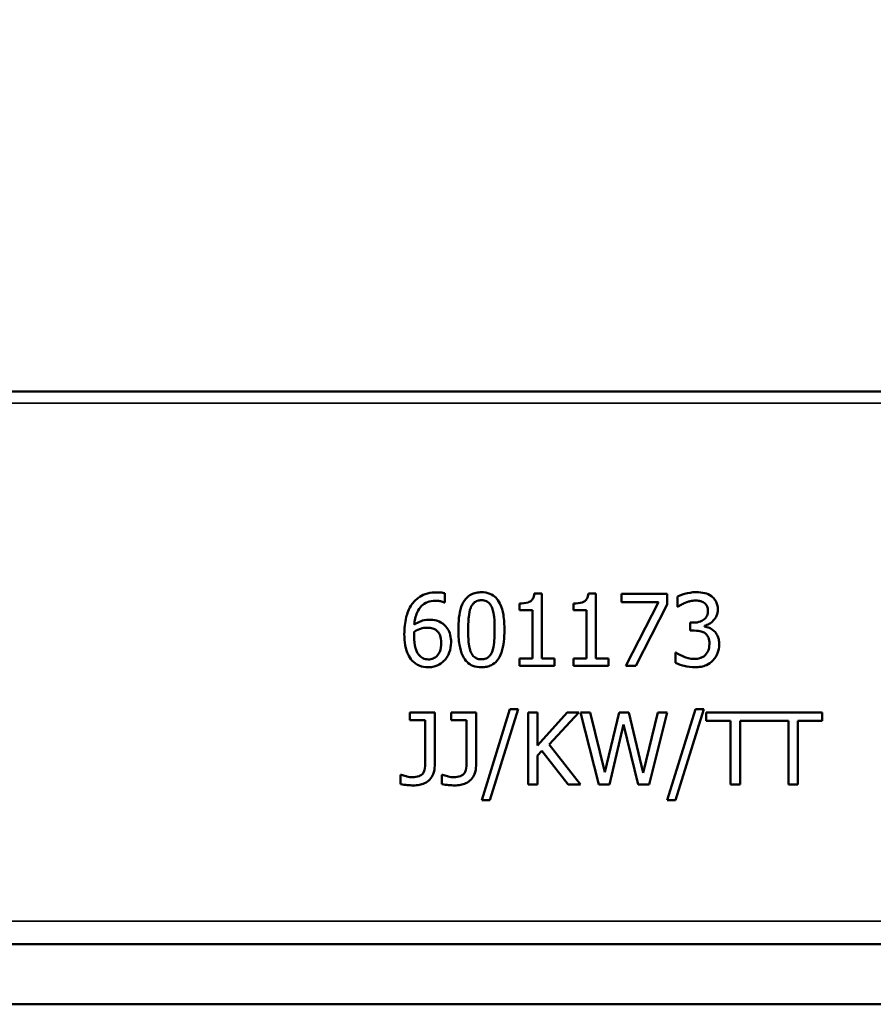
# Model space of a CAD drawing. Units: millimetres. Extents: x 0 to 17233, y -308 to 4450.
# Drawn here: x 2075 to 2146, y 4005 to 4087 of the extents above; entities that cross this region are included whole.
import ezdxf

# ---------------------------------------------------------------- set-up
doc = ezdxf.new("R2010")
doc.units = ezdxf.units.MM
doc.header["$LTSCALE"] = 5
for name, color, linetype, lineweight in [('Bemaßung (ISO)', 7, 'Continuous', 25), ('Sichtbar (ISO)', 7, 'Continuous', 50), ('Sichtbar schmal (ISO)', 7, 'Continuous', 35)]:
    doc.layers.add(name, color=color, linetype=linetype, lineweight=lineweight)
doc.styles.add('Notiztext (DIN)', font='arial.ttf')
doc.dimstyles.new('Standard (DIN)', dxfattribs={"dimscale": 5, "dimtxt": 3.5, "dimasz": 2.5, "dimexe": 1, "dimexo": 0, "dimgap": 0.5, "dimtad": 1, "dimrnd": 1e-08, "dimtxsty": 'Notiztext (DIN)', "dimcen": 0.09, "dimdle": 10, "dimclrd": 256, "dimclre": 256, "dimclrt": 256, "dimadec": 0, "dimazin": 2, "dimtfac": 0.714286, "dimtmove": 0, "dimatfit": 3, "dimfxl": 1, "dimtolj": 1, "dimlwd": -1, "dimlwe": -1, "dimarcsym": 0})

# ---------------------------------------------------------------- blocks, each defined once
blk = doc.blocks.new('*D28')
at = {"layer": 'Bemaßung (ISO)', "transparency": 16777216}
for p, q in [((1296.611, 4048.932), (1296.611, 4150.863)), ((4296.611, 4045.966), (4296.611, 4150.863)), ((1309.111, 4145.863), (4284.111, 4145.863))]:
    blk.add_line(p, q, dxfattribs=at)
for points in [[(1309.111, 4147.946), (1309.111, 4143.779), (1296.611, 4145.863)], [(4284.111, 4147.946), (4284.111, 4143.779), (4296.611, 4145.863)]]:
    blk.add_solid(points, dxfattribs=at)
at = {"layer": 'Defpoints', "color": 0, "transparency": 16777216}
for p in [(4296.611, 4145.863), (1296.611, 4048.932), (4296.611, 4045.966)]:
    blk.add_point(p, dxfattribs=at)
at = {"layer": 'Bemaßung (ISO)', "transparency": 16777216, "insert": (2770.516, 4157.304), "char_height": 17.5, "attachment_point": 4, "style": 'Notiztext (DIN)'}
blk.add_mtext('\\A1;3000', dxfattribs=at)

msp = doc.modelspace()

# ---------------------------------------------------------------- linework, layer by layer
at = {"layer": 'Sichtbar (ISO)'}
for p, q in [((2296.111, 4055.863), (1797.111, 4055.863)), ((2110.32, 4038.301), (2110.286, 4038.301)), ((2110.32, 4039.074), (2110.32, 4038.301)), ((2117.765, 4039.064), (2118.387, 4039.064)), ((2118.387, 4039.064), (2118.387, 4033.657)), ((2122.267, 4039.064), (2122.889, 4039.064)), ((2122.889, 4039.064), (2122.889, 4033.657)), ((2125.019, 4038.34), (2125.019, 4039.045)), ((2125.019, 4039.045), (2128.826, 4039.045)), ((2128.116, 4038.34), (2125.019, 4038.34)), ((2125.374, 4033.045), (2128.116, 4038.34)), ((2128.826, 4039.045), (2128.826, 4038.145)), ((2129.677, 4037.951), (2129.677, 4038.801)), ((2116.525, 4037.678), (2116.525, 4038.228)), ((2117.614, 4037.678), (2116.525, 4037.678)), ((2117.614, 4033.657), (2117.614, 4037.678)), ((2121.027, 4037.678), (2121.027, 4038.228)), ((2122.116, 4037.678), (2121.027, 4037.678)), ((2122.116, 4033.657), (2122.116, 4037.678)), ((2128.826, 4038.145), (2126.23, 4033.045)), ((2129.726, 4037.951), (2129.677, 4037.951)), ((2130.737, 4036.633), (2131.004, 4036.633)), ((2130.737, 4035.967), (2130.737, 4036.633)), ((2131.077, 4035.967), (2130.737, 4035.967)), ((2131.933, 4036.38), (2131.933, 4036.322)), ((2116.525, 4033.657), (2117.614, 4033.657)), ((2116.525, 4033.045), (2116.525, 4033.657)), ((2118.387, 4033.657), (2119.452, 4033.657)), ((2119.452, 4033.657), (2119.452, 4033.045)), ((2121.027, 4033.045), (2121.027, 4033.657)), ((2121.027, 4033.657), (2122.116, 4033.657)), ((2122.889, 4033.657), (2123.954, 4033.657)), ((2123.954, 4033.657), (2123.954, 4033.045)), ((2129.512, 4034.139), (2129.57, 4034.139)), ((2129.512, 4033.288), (2129.512, 4034.139)), ((2119.452, 4033.045), (2116.525, 4033.045)), ((2123.954, 4033.045), (2121.027, 4033.045)), ((2126.23, 4033.045), (2125.374, 4033.045)), ((2113.389, 4021.863), (2115.727, 4029.433)), ((2116.418, 4029.433), (2114.069, 4021.863)), ((2115.727, 4029.433), (2116.418, 4029.433)), ((2128.836, 4021.863), (2131.175, 4029.433)), ((2131.865, 4029.433), (2129.517, 4021.863)), ((2131.175, 4029.433), (2131.865, 4029.433)), ((2107.413, 4028.529), (2107.413, 4029.166)), ((2107.413, 4029.166), (2109.479, 4029.166)), ((2108.682, 4028.529), (2107.413, 4028.529)), ((2108.682, 4025.033), (2108.682, 4028.529)), ((2109.479, 4029.166), (2109.479, 4024.726)), ((2110.85, 4029.166), (2112.917, 4029.166)), ((2110.85, 4028.529), (2110.85, 4029.166)), ((2112.12, 4028.529), (2110.85, 4028.529)), ((2112.12, 4025.033), (2112.12, 4028.529)), ((2112.917, 4029.166), (2112.917, 4024.726)), ((2117.249, 4023.166), (2117.249, 4029.166)), ((2117.249, 4029.166), (2118.047, 4029.166)), ((2118.047, 4026.409), (2120.507, 4029.166)), ((2118.047, 4029.166), (2118.047, 4026.409)), ((2121.479, 4029.166), (2118.995, 4026.487)), ((2120.507, 4029.166), (2121.479, 4029.166)), ((2121.601, 4029.166), (2122.423, 4029.166)), ((2123.132, 4023.166), (2121.601, 4029.166)), ((2122.423, 4029.166), (2123.628, 4024.192)), ((2123.628, 4024.192), (2124.825, 4029.166)), ((2124.825, 4029.166), (2125.637, 4029.166)), ((2125.637, 4029.166), (2126.842, 4024.133)), ((2126.842, 4024.133), (2128.043, 4029.166)), ((2128.826, 4029.166), (2127.319, 4023.166)), ((2128.043, 4029.166), (2128.826, 4029.166)), ((2132.084, 4029.166), (2141.726, 4029.166)), ((2132.084, 4028.456), (2132.084, 4029.166)), ((2134.097, 4028.456), (2132.084, 4028.456)), ((2134.097, 4023.166), (2134.097, 4028.456)), ((2138.915, 4028.456), (2134.894, 4028.456)), ((2134.894, 4028.456), (2134.894, 4023.166)), ((2138.915, 4023.166), (2138.915, 4028.456)), ((2139.713, 4028.456), (2139.713, 4023.166)), ((2141.726, 4028.456), (2139.713, 4028.456)), ((2141.726, 4029.166), (2141.726, 4028.456)), ((2125.204, 4028.145), (2124.017, 4023.166)), ((2126.424, 4023.166), (2125.204, 4028.145)), ((2118.995, 4026.487), (2121.625, 4023.166)), ((2118.397, 4025.957), (2118.047, 4025.563)), ((2118.047, 4025.563), (2118.047, 4023.166)), ((2120.59, 4023.166), (2118.397, 4025.957)), ((2106.645, 4023.968), (2106.688, 4023.968)), ((2106.645, 4023.2), (2106.645, 4023.968)), ((2110.082, 4023.2), (2110.082, 4023.968)), ((2110.082, 4023.968), (2110.126, 4023.968)), ((2118.047, 4023.166), (2117.249, 4023.166)), ((2121.625, 4023.166), (2120.59, 4023.166)), ((2124.017, 4023.166), (2123.132, 4023.166)), ((2127.319, 4023.166), (2126.424, 4023.166)), ((2134.894, 4023.166), (2134.097, 4023.166)), ((2139.713, 4023.166), (2138.915, 4023.166)), ((2114.069, 4021.863), (2113.389, 4021.863)), ((2129.517, 4021.863), (2128.836, 4021.863)), ((2048.052, 4009.863), (2215.895, 4009.863)), ((2201.912, 4004.863), (1891.309, 4004.863)), ((2200.613, 4004.863), (1892.608, 4004.863))]:
    msp.add_line(p, q, dxfattribs=at)
for points, knots in [([(2107.607, 4038.189), (2107.782, 4038.434), (2107.998, 4038.636), (2108.414, 4038.892), (2108.617, 4038.994), (2109.134, 4039.13), (2109.387, 4039.156), (2109.64, 4039.156)], [0, 0, 0, 0, 0.0905061, 0.0905061, 0.1462831, 0.1462831, 0.1963959, 0.1963959, 0.1963959, 0.1963959]), ([(2109.64, 4039.156), (2109.764, 4039.156), (2109.89, 4039.151), (2110.076, 4039.13), (2110.198, 4039.114), (2110.32, 4039.074)], [0, 0, 0, 0, 0.03736293, 0.03736293, 0.05597, 0.05597, 0.05597, 0.05597]), ([(2111.449, 4036.04), (2111.449, 4036.706), (2111.507, 4037.388), (2111.79, 4038.213), (2111.913, 4038.439), (2112.198, 4038.773), (2112.35, 4038.895), (2112.651, 4039.047), (2112.782, 4039.091), (2113.065, 4039.153), (2113.217, 4039.166), (2113.369, 4039.166)], [0, 0, 0, 0, 0.1999501, 0.1999501, 0.3009649, 0.3009649, 0.3845359, 0.3845359, 0.4428184, 0.4428184, 0.5066202, 0.5066202, 0.5066202, 0.5066202]), ([(2113.369, 4039.166), (2113.612, 4039.166), (2113.854, 4039.131), (2114.261, 4038.967), (2114.421, 4038.861), (2114.681, 4038.604), (2114.803, 4038.443), (2115.053, 4037.925), (2115.139, 4037.599), (2115.261, 4036.881), (2115.285, 4036.452), (2115.285, 4036.045)], [0, 0, 0, 0, 0.0728932, 0.0728932, 0.1315132, 0.1315132, 0.1825317, 0.1825317, 0.2468014, 0.2468014, 0.3287544, 0.3287544, 0.3287544, 0.3287544]), ([(2129.677, 4038.801), (2129.877, 4038.909), (2130.135, 4038.992), (2130.538, 4039.095), (2130.861, 4039.171), (2131.243, 4039.171)], [0, 0, 0, 0, 0.0682042, 0.0682042, 0.1083257, 0.1083257, 0.1083257, 0.1083257]), ([(2131.243, 4039.171), (2131.479, 4039.171), (2131.727, 4039.15), (2132.128, 4039.041), (2132.32, 4038.963), (2132.507, 4038.831)], [0, 0, 0, 0, 0.0707472, 0.0707472, 0.124523, 0.124523, 0.124523, 0.124523]), ([(2109.533, 4038.461), (2109.304, 4038.461), (2109.078, 4038.426), (2108.686, 4038.265), (2108.527, 4038.158), (2108.256, 4037.891), (2108.126, 4037.719), (2107.877, 4037.161), (2107.808, 4036.802), (2107.778, 4036.458)], [0, 0, 0, 0, 0.0686278, 0.0686278, 0.1272383, 0.1272383, 0.1826641, 0.1826641, 0.2550982, 0.2550982, 0.2550982, 0.2550982]), ([(2110.286, 4038.301), (2110.2, 4038.346), (2110.083, 4038.382), (2109.909, 4038.425), (2109.758, 4038.461), (2109.533, 4038.461)], [0, 0, 0, 0, 0.02936428, 0.02936428, 0.0457895, 0.0457895, 0.0457895, 0.0457895]), ([(2113.369, 4038.5), (2113.238, 4038.5), (2113.106, 4038.482), (2112.909, 4038.404), (2112.819, 4038.355), (2112.674, 4038.214), (2112.628, 4038.155), (2112.543, 4038.021), (2112.505, 4037.945), (2112.474, 4037.868)], [0, 0, 0, 0, 0.03938374, 0.03938374, 0.06341228, 0.06341228, 0.07760995, 0.07760995, 0.09338003, 0.09338003, 0.09338003, 0.09338003]), ([(2114.249, 4037.878), (2114.196, 4038.012), (2114.124, 4038.14), (2113.928, 4038.347), (2113.835, 4038.397), (2113.718, 4038.449), (2113.654, 4038.468), (2113.517, 4038.494), (2113.443, 4038.5), (2113.369, 4038.5)], [0, 0, 0, 0, 0.0433694, 0.0433694, 0.0855589, 0.0855589, 0.1308665, 0.1308665, 0.1811141, 0.1811141, 0.1811141, 0.1811141]), ([(2116.525, 4038.228), (2116.781, 4038.228), (2117.043, 4038.25), (2117.396, 4038.37), (2117.471, 4038.425), (2117.563, 4038.501), (2117.61, 4038.56), (2117.681, 4038.688), (2117.706, 4038.754), (2117.746, 4038.901), (2117.758, 4038.983), (2117.765, 4039.064)], [0, 0, 0, 0, 0.0768821, 0.0768821, 0.1284154, 0.1284154, 0.2178333, 0.2178333, 0.300451, 0.300451, 0.396127, 0.396127, 0.396127, 0.396127]), ([(2121.027, 4038.228), (2121.283, 4038.228), (2121.546, 4038.25), (2121.899, 4038.37), (2121.973, 4038.425), (2122.065, 4038.501), (2122.112, 4038.56), (2122.184, 4038.688), (2122.209, 4038.754), (2122.248, 4038.901), (2122.261, 4038.983), (2122.267, 4039.064)], [0, 0, 0, 0, 0.0768821, 0.0768821, 0.1284154, 0.1284154, 0.2178333, 0.2178333, 0.300451, 0.300451, 0.396127, 0.396127, 0.396127, 0.396127]), ([(2130.319, 4038.286), (2130.204, 4038.237), (2130.087, 4038.181), (2129.894, 4038.063), (2129.809, 4038.008), (2129.726, 4037.951)], [0, 0, 0, 0, 0.03729026, 0.03729026, 0.06768026, 0.06768026, 0.06768026, 0.06768026]), ([(2131.179, 4038.476), (2131.032, 4038.476), (2130.887, 4038.457), (2130.69, 4038.409), (2130.529, 4038.369), (2130.319, 4038.286)], [0, 0, 0, 0, 0.04416401, 0.04416401, 0.06109662, 0.06109662, 0.06109662, 0.06109662]), ([(2131.909, 4038.291), (2131.806, 4038.36), (2131.694, 4038.407), (2131.515, 4038.447), (2131.381, 4038.476), (2131.179, 4038.476)], [0, 0, 0, 0, 0.03711951, 0.03711951, 0.05503781, 0.05503781, 0.05503781, 0.05503781]), ([(2132.225, 4037.639), (2132.225, 4037.75), (2132.209, 4037.861), (2132.132, 4038.054), (2132.084, 4038.119), (2132.015, 4038.205), (2131.966, 4038.252), (2131.909, 4038.291)], [0, 0, 0, 0, 0.0332171, 0.0332171, 0.0621952, 0.0621952, 0.1107017, 0.1107017, 0.1107017, 0.1107017]), ([(2132.507, 4038.831), (2132.646, 4038.73), (2132.763, 4038.609), (2132.93, 4038.336), (2132.97, 4038.218), (2133.028, 4037.994), (2133.042, 4037.858), (2133.042, 4037.722)], [0, 0, 0, 0, 0.051369, 0.051369, 0.095997, 0.095997, 0.1592911, 0.1592911, 0.1592911, 0.1592911]), ([(2106.951, 4035.68), (2106.951, 4036.148), (2106.994, 4036.627), (2107.178, 4037.356), (2107.313, 4037.779), (2107.607, 4038.189)], [0, 0, 0, 0, 0.1405781, 0.1405781, 0.2256454, 0.2256454, 0.2256454, 0.2256454]), ([(2112.474, 4037.868), (2112.382, 4037.636), (2112.336, 4037.364), (2112.298, 4036.985), (2112.265, 4036.633), (2112.265, 4036.04)], [0, 0, 0, 0, 0.0748559, 0.0748559, 0.1147177, 0.1147177, 0.1147177, 0.1147177]), ([(2114.468, 4036.045), (2114.468, 4036.391), (2114.457, 4036.766), (2114.403, 4037.267), (2114.364, 4037.588), (2114.249, 4037.878)], [0, 0, 0, 0, 0.1038951, 0.1038951, 0.1506637, 0.1506637, 0.1506637, 0.1506637]), ([(2131.004, 4036.633), (2131.21, 4036.633), (2131.418, 4036.661), (2131.749, 4036.792), (2131.87, 4036.869), (2132.04, 4037.03), (2132.101, 4037.118), (2132.172, 4037.28), (2132.192, 4037.346), (2132.219, 4037.488), (2132.225, 4037.564), (2132.225, 4037.639)], [0, 0, 0, 0, 0.0617312, 0.0617312, 0.1067581, 0.1067581, 0.1456341, 0.1456341, 0.1704116, 0.1704116, 0.197414, 0.197414, 0.197414, 0.197414]), ([(2133.042, 4037.722), (2133.042, 4037.546), (2133.011, 4037.376), (2132.895, 4037.099), (2132.815, 4036.955), (2132.569, 4036.694), (2132.456, 4036.603), (2132.205, 4036.459), (2132.073, 4036.41), (2131.933, 4036.38)], [0, 0, 0, 0, 0.0527547, 0.0527547, 0.0900931, 0.0900931, 0.1157086, 0.1157086, 0.1408048, 0.1408048, 0.1408048, 0.1408048]), ([(2107.778, 4036.458), (2107.96, 4036.585), (2108.156, 4036.69), (2108.469, 4036.804), (2108.691, 4036.876), (2109.027, 4036.876)], [0, 0, 0, 0, 0.06681732, 0.06681732, 0.09998227, 0.09998227, 0.09998227, 0.09998227]), ([(2109.027, 4036.876), (2109.23, 4036.876), (2109.443, 4036.858), (2109.727, 4036.782), (2109.919, 4036.723), (2110.189, 4036.521)], [0, 0, 0, 0, 0.06090314, 0.06090314, 0.08805859, 0.08805859, 0.08805859, 0.08805859]), ([(2107.778, 4035.879), (2107.774, 4035.823), (2107.771, 4035.766), (2107.767, 4035.687), (2107.763, 4035.618), (2107.763, 4035.5)], [0, 0, 0, 0, 0.01703615, 0.01703615, 0.0236012, 0.0236012, 0.0236012, 0.0236012]), ([(2108.847, 4036.21), (2108.66, 4036.21), (2108.478, 4036.182), (2108.185, 4036.088), (2108.003, 4036.02), (2107.778, 4035.879)], [0, 0, 0, 0, 0.05603035, 0.05603035, 0.09242375, 0.09242375, 0.09242375, 0.09242375]), ([(2109.615, 4036.001), (2109.525, 4036.072), (2109.425, 4036.124), (2109.21, 4036.183), (2109.041, 4036.21), (2108.847, 4036.21)], [0, 0, 0, 0, 0.03455668, 0.03455668, 0.06673902, 0.06673902, 0.06673902, 0.06673902]), ([(2110.024, 4034.955), (2110.024, 4035.174), (2109.998, 4035.39), (2109.902, 4035.638), (2109.864, 4035.72), (2109.747, 4035.879), (2109.685, 4035.944), (2109.615, 4036.001)], [0, 0, 0, 0, 0.0657371, 0.0657371, 0.0884178, 0.0884178, 0.1074927, 0.1074927, 0.1074927, 0.1074927]), ([(2110.189, 4036.521), (2110.35, 4036.4), (2110.483, 4036.254), (2110.636, 4035.993), (2110.719, 4035.833), (2110.823, 4035.392), (2110.841, 4035.19), (2110.841, 4034.989)], [0, 0, 0, 0, 0.0604579, 0.0604579, 0.0907504, 0.0907504, 0.1147158, 0.1147158, 0.1147158, 0.1147158]), ([(2113.369, 4032.918), (2113.123, 4032.918), (2112.878, 4032.954), (2112.468, 4033.119), (2112.307, 4033.224), (2112.039, 4033.489), (2111.92, 4033.652), (2111.678, 4034.157), (2111.593, 4034.483), (2111.472, 4035.201), (2111.449, 4035.631), (2111.449, 4036.04)], [0, 0, 0, 0, 0.0737272, 0.0737272, 0.1324658, 0.1324658, 0.186966, 0.186966, 0.2594562, 0.2594562, 0.3524586, 0.3524586, 0.3524586, 0.3524586]), ([(2112.265, 4036.04), (2112.265, 4035.707), (2112.273, 4035.323), (2112.316, 4034.852), (2112.349, 4034.547), (2112.47, 4034.231)], [0, 0, 0, 0, 0.0998522, 0.0998522, 0.141006, 0.141006, 0.141006, 0.141006]), ([(2115.285, 4036.045), (2115.285, 4035.378), (2115.225, 4034.697), (2114.94, 4033.871), (2114.816, 4033.643), (2114.53, 4033.308), (2114.378, 4033.187), (2114.078, 4033.036), (2113.949, 4032.992), (2113.669, 4032.931), (2113.519, 4032.918), (2113.369, 4032.918)], [0, 0, 0, 0, 0.2000438, 0.2000438, 0.3013369, 0.3013369, 0.3847144, 0.3847144, 0.4421838, 0.4421838, 0.5049632, 0.5049632, 0.5049632, 0.5049632]), ([(2114.254, 4034.216), (2114.345, 4034.448), (2114.393, 4034.722), (2114.437, 4035.138), (2114.468, 4035.473), (2114.468, 4036.045)], [0, 0, 0, 0, 0.0746125, 0.0746125, 0.1261754, 0.1261754, 0.1261754, 0.1261754]), ([(2131.982, 4035.753), (2131.882, 4035.824), (2131.771, 4035.873), (2131.527, 4035.937), (2131.33, 4035.967), (2131.077, 4035.967)], [0, 0, 0, 0, 0.03681309, 0.03681309, 0.07549905, 0.07549905, 0.07549905, 0.07549905]), ([(2131.933, 4036.322), (2132.071, 4036.293), (2132.209, 4036.248), (2132.4, 4036.171), (2132.559, 4036.104), (2132.74, 4035.933)], [0, 0, 0, 0, 0.04224021, 0.04224021, 0.06190332, 0.06190332, 0.06190332, 0.06190332]), ([(2132.74, 4035.933), (2132.846, 4035.836), (2132.929, 4035.719), (2133.067, 4035.449), (2133.1, 4035.331), (2133.147, 4035.112), (2133.158, 4034.966), (2133.158, 4034.824)], [0, 0, 0, 0, 0.0429936, 0.0429936, 0.0910027, 0.0910027, 0.174405, 0.174405, 0.174405, 0.174405]), ([(2107.612, 4033.463), (2107.456, 4033.626), (2107.337, 4033.82), (2107.171, 4034.188), (2107.085, 4034.414), (2106.971, 4035.052), (2106.951, 4035.372), (2106.951, 4035.68)], [0, 0, 0, 0, 0.0677117, 0.0677117, 0.1214643, 0.1214643, 0.1702853, 0.1702853, 0.1702853, 0.1702853]), ([(2107.763, 4035.5), (2107.763, 4035.15), (2107.792, 4034.79), (2107.894, 4034.465), (2107.941, 4034.313), (2108.067, 4034.073), (2108.123, 4033.988), (2108.191, 4033.915)], [0, 0, 0, 0, 0.1050945, 0.1050945, 0.1177736, 0.1177736, 0.1251585, 0.1251585, 0.1251585, 0.1251585]), ([(2132.342, 4034.882), (2132.342, 4035.064), (2132.32, 4035.243), (2132.237, 4035.445), (2132.2, 4035.522), (2132.095, 4035.658), (2132.042, 4035.709), (2131.982, 4035.753)], [0, 0, 0, 0, 0.05452764, 0.05452764, 0.07261842, 0.07261842, 0.08652066, 0.08652066, 0.08652066, 0.08652066]), ([(2108.94, 4033.575), (2109.083, 4033.575), (2109.225, 4033.597), (2109.474, 4033.699), (2109.575, 4033.768), (2109.778, 4033.967), (2109.848, 4034.087), (2109.99, 4034.424), (2110.024, 4034.687), (2110.024, 4034.955)], [0, 0, 0, 0, 0.0431644, 0.0431644, 0.0806175, 0.0806175, 0.1284613, 0.1284613, 0.2224489, 0.2224489, 0.2224489, 0.2224489]), ([(2110.841, 4034.989), (2110.841, 4034.697), (2110.795, 4034.411), (2110.654, 4034.05), (2110.596, 4033.917), (2110.442, 4033.671), (2110.365, 4033.572), (2110.277, 4033.482)], [0, 0, 0, 0, 0.087721, 0.087721, 0.1162353, 0.1162353, 0.1381512, 0.1381512, 0.1381512, 0.1381512]), ([(2112.47, 4034.231), (2112.521, 4034.093), (2112.593, 4033.962), (2112.794, 4033.743), (2112.891, 4033.691), (2113.003, 4033.639), (2113.07, 4033.619), (2113.214, 4033.59), (2113.292, 4033.584), (2113.369, 4033.584)], [0, 0, 0, 0, 0.0442367, 0.0442367, 0.0892646, 0.0892646, 0.1465648, 0.1465648, 0.2103617, 0.2103617, 0.2103617, 0.2103617]), ([(2113.369, 4033.584), (2113.499, 4033.584), (2113.63, 4033.603), (2113.826, 4033.681), (2113.917, 4033.731), (2114.059, 4033.871), (2114.105, 4033.93), (2114.188, 4034.064), (2114.224, 4034.139), (2114.254, 4034.216)], [0, 0, 0, 0, 0.03899513, 0.03899513, 0.06359142, 0.06359142, 0.07827963, 0.07827963, 0.09457096, 0.09457096, 0.09457096, 0.09457096]), ([(2132.011, 4033.949), (2132.115, 4034.066), (2132.198, 4034.197), (2132.285, 4034.414), (2132.342, 4034.575), (2132.342, 4034.882)], [0, 0, 0, 0, 0.04708829, 0.04708829, 0.07018182, 0.07018182, 0.07018182, 0.07018182]), ([(2133.158, 4034.824), (2133.158, 4034.568), (2133.116, 4034.317), (2132.955, 4033.916), (2132.842, 4033.694), (2132.628, 4033.472)], [0, 0, 0, 0, 0.0769803, 0.0769803, 0.12978, 0.12978, 0.12978, 0.12978]), ([(2108.935, 4032.918), (2108.681, 4032.918), (2108.433, 4032.958), (2108.12, 4033.086), (2108.008, 4033.138), (2107.786, 4033.294), (2107.695, 4033.374), (2107.612, 4033.463)], [0, 0, 0, 0, 0.0760177, 0.0760177, 0.1014561, 0.1014561, 0.1219934, 0.1219934, 0.1219934, 0.1219934]), ([(2108.191, 4033.915), (2108.279, 4033.817), (2108.382, 4033.728), (2108.579, 4033.632), (2108.657, 4033.61), (2108.787, 4033.582), (2108.863, 4033.575), (2108.94, 4033.575)], [0, 0, 0, 0, 0.0395122, 0.0395122, 0.0657744, 0.0657744, 0.101621, 0.101621, 0.101621, 0.101621]), ([(2110.277, 4033.482), (2110.104, 4033.303), (2109.904, 4033.16), (2109.601, 4033.03), (2109.482, 4032.985), (2109.194, 4032.929), (2109.065, 4032.918), (2108.935, 4032.918)], [0, 0, 0, 0, 0.0748598, 0.0748598, 0.0988024, 0.0988024, 0.1178385, 0.1178385, 0.1178385, 0.1178385]), ([(2129.57, 4034.139), (2129.76, 4034), (2130.003, 4033.882), (2130.378, 4033.733), (2130.692, 4033.613), (2131.102, 4033.613)], [0, 0, 0, 0, 0.0705098, 0.0705098, 0.10681, 0.10681, 0.10681, 0.10681]), ([(2131.102, 4033.613), (2131.271, 4033.613), (2131.436, 4033.641), (2131.636, 4033.703), (2131.726, 4033.733), (2131.894, 4033.838), (2131.956, 4033.889), (2132.011, 4033.949)], [0, 0, 0, 0, 0.05075228, 0.05075228, 0.06269579, 0.06269579, 0.07098579, 0.07098579, 0.07098579, 0.07098579]), ([(2132.628, 4033.472), (2132.474, 4033.312), (2132.294, 4033.189), (2131.95, 4033.037), (2131.804, 4032.993), (2131.487, 4032.932), (2131.319, 4032.918), (2131.15, 4032.918)], [0, 0, 0, 0, 0.0667101, 0.0667101, 0.112771, 0.112771, 0.1629606, 0.1629606, 0.1629606, 0.1629606]), ([(2131.15, 4032.918), (2130.848, 4032.918), (2130.549, 4032.955), (2130.069, 4033.074), (2129.775, 4033.156), (2129.512, 4033.288)], [0, 0, 0, 0, 0.0907947, 0.0907947, 0.1483432, 0.1483432, 0.1483432, 0.1483432]), ([(2109.479, 4024.726), (2109.479, 4024.488), (2109.446, 4024.248), (2109.291, 4023.857), (2109.194, 4023.707), (2108.956, 4023.464), (2108.814, 4023.355), (2108.494, 4023.204), (2108.351, 4023.159), (2108.04, 4023.097), (2107.872, 4023.083), (2107.705, 4023.083)], [0, 0, 0, 0, 0.0716066, 0.0716066, 0.1261765, 0.1261765, 0.1736347, 0.1736347, 0.208734, 0.208734, 0.2476927, 0.2476927, 0.2476927, 0.2476927]), ([(2108.512, 4024.099), (2108.566, 4024.178), (2108.603, 4024.265), (2108.684, 4024.576), (2108.682, 4024.807), (2108.682, 4025.033)], [0, 0, 0, 0, 0.02867921, 0.02867921, 0.09645462, 0.09645462, 0.09645462, 0.09645462]), ([(2112.917, 4024.726), (2112.917, 4024.488), (2112.884, 4024.248), (2112.728, 4023.857), (2112.632, 4023.707), (2112.394, 4023.464), (2112.251, 4023.355), (2111.932, 4023.204), (2111.788, 4023.159), (2111.477, 4023.097), (2111.309, 4023.083), (2111.142, 4023.083)], [0, 0, 0, 0, 0.0716066, 0.0716066, 0.1261765, 0.1261765, 0.1736347, 0.1736347, 0.208734, 0.208734, 0.2476927, 0.2476927, 0.2476927, 0.2476927]), ([(2111.949, 4024.099), (2112.004, 4024.178), (2112.041, 4024.265), (2112.121, 4024.576), (2112.12, 4024.807), (2112.12, 4025.033)], [0, 0, 0, 0, 0.02867921, 0.02867921, 0.09645462, 0.09645462, 0.09645462, 0.09645462]), ([(2106.688, 4023.968), (2106.818, 4023.922), (2106.967, 4023.878), (2107.164, 4023.824), (2107.347, 4023.773), (2107.598, 4023.773)], [0, 0, 0, 0, 0.04122674, 0.04122674, 0.06135881, 0.06135881, 0.06135881, 0.06135881]), ([(2107.598, 4023.773), (2107.82, 4023.773), (2108.027, 4023.796), (2108.234, 4023.876), (2108.309, 4023.908), (2108.432, 4024), (2108.476, 4024.045), (2108.512, 4024.099)], [0, 0, 0, 0, 0.06672975, 0.06672975, 0.08569472, 0.08569472, 0.09952398, 0.09952398, 0.09952398, 0.09952398]), ([(2110.126, 4023.968), (2110.256, 4023.922), (2110.405, 4023.878), (2110.601, 4023.824), (2110.784, 4023.773), (2111.035, 4023.773)], [0, 0, 0, 0, 0.04122674, 0.04122674, 0.06135881, 0.06135881, 0.06135881, 0.06135881]), ([(2111.035, 4023.773), (2111.258, 4023.773), (2111.465, 4023.796), (2111.672, 4023.876), (2111.747, 4023.908), (2111.869, 4024), (2111.914, 4024.045), (2111.949, 4024.099)], [0, 0, 0, 0, 0.06672975, 0.06672975, 0.08569472, 0.08569472, 0.09952398, 0.09952398, 0.09952398, 0.09952398]), ([(2107.705, 4023.083), (2107.545, 4023.083), (2107.344, 4023.101), (2107.07, 4023.129), (2106.846, 4023.155), (2106.645, 4023.2)], [0, 0, 0, 0, 0.04801754, 0.04801754, 0.08386299, 0.08386299, 0.08386299, 0.08386299]), ([(2111.142, 4023.083), (2110.982, 4023.083), (2110.781, 4023.101), (2110.507, 4023.129), (2110.284, 4023.155), (2110.082, 4023.2)], [0, 0, 0, 0, 0.04801754, 0.04801754, 0.08386299, 0.08386299, 0.08386299, 0.08386299])]:
    msp.add_open_spline(points, degree=3, knots=knots, dxfattribs=at)
at = {"layer": 'Sichtbar schmal (ISO)'}
for p, q in [((1797.111, 4054.898), (2296.111, 4054.898)), ((2296.111, 4011.793), (1797.111, 4011.793))]:
    msp.add_line(p, q, dxfattribs=at)

# ---------------------------------------------------------------- dimensions: what is measured, and where the dimension line sits
at = {"layer": 'Bemaßung (ISO)'}
dim = msp.add_linear_dim(base=(4296.611, 4145.863), p1=(1296.611, 4048.932), p2=(4296.611, 4045.966), dimstyle='Standard (DIN)', override={"dimgap": 0.5, "dimdec": 2, "dimtol": 0, "dimlim": 0, "dimtp": 0, "dimtm": 0, "dimtdec": 2, "dimtofl": 0, "dimatfit": 1}, dxfattribs=at)
dim.commit()
dim.dimension.update_dxf_attribs({"geometry": '*D28', "text_midpoint": (2796.611, 4145.863), "dimtype": 160})

doc.saveas('drawing.dxf')
